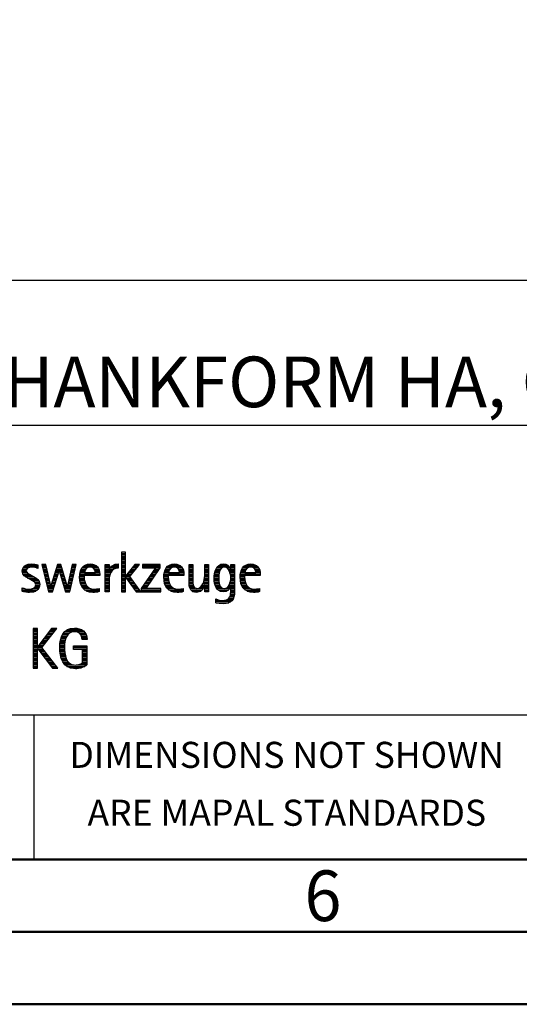
# Model space of a CAD drawing. Units: millimetres. Extents: x -193 to 227, y -114 to 184.
# Drawn here: x 71 to 105, y -113 to -45 of the extents above; entities that cross this region are included whole.
import ezdxf
from ezdxf.enums import TextEntityAlignment as Align

# ---------------------------------------------------------------- set-up
doc = ezdxf.new("R2010")
doc.units = ezdxf.units.MM
doc.layers.get('0').update_dxf_attribs({"linetype": 'CONTINUOUS'})
doc.layers.add('AM_0', color=7, linetype='CONTINUOUS')
doc.layers.add('AM_6', color=2, linetype='CONTINUOUS')
doc.layers.add('AM_BOR', color=7, linetype='CONTINUOUS', lineweight=50)
doc.styles.get("Standard").update_dxf_attribs({"font": 'ISOCP.SHX'})

# ---------------------------------------------------------------- blocks, each defined once
blk = doc.blocks.new('A3')
at = {"layer": 'AM_BOR', "color": 1}
for points in [[(0, 0), (420, 0), (420, 297), (0, 297)], [(410, 287), (23, 287), (23, 10), (410, 10)]]:
    blk.add_lwpolyline(points, close=True, dxfattribs=at)
at = {"layer": 'AM_BOR', "color": 7}
blk.add_lwpolyline([(18, 292), (18, 5), (415, 5), (415, 292)], close=True, dxfattribs=at)
at = {"layer": 'AM_BOR', "color": 2, "width": 0.964286}
blk.add_text('6', height=3.5, dxfattribs=at).set_placement((285, 7.5), align=Align.MIDDLE_CENTER)
blk = doc.blocks.new('MAPAL_FRAME_LOGO')
at = {"layer": 'AM_0', "color": 1}
for p, q in [((51.066, 11.227), (51.066, 8.499)), ((51.335, 11.227), (51.066, 11.227)), ((51.066, 11.145), (51.335, 11.145)), ((51.066, 11.045), (51.335, 11.045)), ((51.066, 10.945), (51.335, 10.945)), ((51.335, 9.586), (51.335, 11.227)), ((44.324, 10.245), (45.292, 10.245)), ((44.465, 10.345), (45.292, 10.345)), ((45.561, 10.381), (46.016, 8.499)), ((45.83, 10.381), (45.561, 10.381)), ((45.57, 10.345), (45.839, 10.345)), ((45.594, 10.245), (45.862, 10.245)), ((46.174, 8.918), (45.83, 10.381)), ((46.633, 10.381), (46.182, 8.918)), ((46.591, 10.245), (46.908, 10.245)), ((46.622, 10.345), (46.877, 10.345)), ((46.866, 10.381), (46.633, 10.381)), ((47.32, 8.918), (46.866, 10.381)), ((47.668, 10.381), (47.329, 8.918)), ((47.498, 8.499), (47.938, 10.381)), ((47.637, 10.245), (47.906, 10.245)), ((47.66, 10.345), (47.929, 10.345)), ((47.938, 10.381), (47.668, 10.381)), ((48.419, 10.245), (49.379, 10.245)), ((48.554, 10.345), (49.251, 10.345)), ((49.939, 10.345), (50.207, 10.345)), ((49.939, 10.245), (50.207, 10.245)), ((50.368, 10.245), (50.844, 10.245)), ((50.5, 10.345), (50.844, 10.345)), ((51.066, 10.845), (51.335, 10.845)), ((51.066, 10.745), (51.335, 10.745)), ((51.066, 10.645), (51.335, 10.645)), ((51.066, 10.545), (51.335, 10.545)), ((51.066, 10.445), (51.335, 10.445)), ((51.066, 10.345), (51.335, 10.345)), ((51.066, 10.245), (51.335, 10.245)), ((51.995, 10.381), (51.342, 9.586)), ((51.647, 9.546), (52.323, 10.381)), ((51.883, 10.245), (52.213, 10.245)), ((51.965, 10.345), (52.294, 10.345)), ((52.323, 10.381), (51.995, 10.381)), ((52.509, 10.381), (52.509, 10.156)), ((53.75, 10.381), (52.509, 10.381)), ((52.509, 10.345), (53.75, 10.345)), ((52.509, 10.245), (53.75, 10.245)), ((53.75, 10.152), (53.75, 10.381)), ((54.24, 10.245), (55.2, 10.245)), ((54.375, 10.345), (55.072, 10.345)), ((55.744, 10.345), (56.012, 10.345)), ((55.744, 10.245), (56.012, 10.245)), ((56.82, 10.345), (57.088, 10.345)), ((56.82, 10.245), (57.088, 10.245)), ((57.717, 10.245), (58.522, 10.245)), ((57.838, 10.345), (58.405, 10.345)), ((58.623, 10.345), (58.891, 10.345)), ((58.623, 10.245), (58.891, 10.245)), ((59.519, 10.245), (60.479, 10.245)), ((59.654, 10.345), (60.351, 10.345)), ((44.206, 9.945), (44.475, 9.945)), ((44.212, 9.845), (44.519, 9.845)), ((44.218, 10.045), (44.498, 10.045)), ((44.239, 9.745), (44.65, 9.745)), ((44.254, 10.145), (44.609, 10.145)), ((44.302, 9.645), (44.834, 9.645)), ((44.41, 9.545), (45.002, 9.545)), ((45.188, 10.145), (45.292, 10.145)), ((45.618, 10.145), (45.886, 10.145)), ((45.642, 10.045), (45.909, 10.045)), ((45.666, 9.945), (45.933, 9.945)), ((45.69, 9.845), (45.956, 9.845)), ((45.715, 9.745), (45.98, 9.745)), ((45.739, 9.645), (46.003, 9.645)), ((45.763, 9.545), (46.027, 9.545)), ((46.308, 8.499), (46.748, 9.942)), ((46.375, 9.545), (46.627, 9.545)), ((46.406, 9.645), (46.657, 9.645)), ((46.437, 9.745), (46.688, 9.745)), ((46.468, 9.845), (46.718, 9.845)), ((46.498, 9.945), (47.001, 9.945)), ((46.529, 10.045), (46.97, 10.045)), ((46.56, 10.145), (46.939, 10.145)), ((46.748, 9.942), (46.755, 9.942)), ((46.755, 9.942), (47.198, 8.499)), ((46.785, 9.845), (47.032, 9.845)), ((46.816, 9.745), (47.063, 9.745)), ((46.846, 9.645), (47.094, 9.645)), ((46.877, 9.545), (47.126, 9.545)), ((47.475, 9.545), (47.743, 9.545)), ((47.498, 9.645), (47.766, 9.645)), ((47.521, 9.745), (47.789, 9.745)), ((47.544, 9.845), (47.813, 9.845)), ((47.567, 9.945), (47.836, 9.945)), ((47.59, 10.045), (47.859, 10.045)), ((47.614, 10.145), (47.883, 10.145)), ((48.176, 9.545), (48.483, 9.545)), ((48.183, 9.645), (49.566, 9.645)), ((48.193, 9.745), (49.565, 9.745)), ((48.213, 9.845), (48.503, 9.845)), ((48.24, 9.945), (48.533, 9.945)), ((48.279, 10.045), (48.586, 10.045)), ((48.335, 10.145), (48.691, 10.145)), ((49.097, 10.145), (49.458, 10.145)), ((49.2, 10.045), (49.507, 10.045)), ((49.246, 9.945), (49.538, 9.945)), ((49.259, 9.845), (49.556, 9.845)), ((49.939, 10.145), (50.207, 10.145)), ((49.939, 10.045), (50.207, 10.045)), ((49.939, 9.945), (50.404, 9.945)), ((49.939, 9.845), (50.336, 9.845)), ((49.939, 9.745), (50.288, 9.745)), ((49.939, 9.645), (50.253, 9.645)), ((49.939, 9.545), (50.232, 9.545)), ((50.229, 10.045), (50.52, 10.045)), ((50.286, 10.145), (50.844, 10.145)), ((51.066, 10.145), (51.335, 10.145)), ((51.066, 10.045), (51.335, 10.045)), ((51.066, 9.945), (51.335, 9.945)), ((51.066, 9.845), (51.335, 9.845)), ((51.066, 9.745), (51.335, 9.745)), ((51.066, 9.645), (51.335, 9.645)), ((51.066, 9.545), (51.648, 9.545)), ((51.342, 9.586), (51.335, 9.586)), ((51.39, 9.645), (51.727, 9.645)), ((51.472, 9.745), (51.808, 9.745)), ((51.554, 9.845), (51.889, 9.845)), ((51.637, 9.945), (51.97, 9.945)), ((52.406, 8.499), (51.647, 9.546)), ((51.719, 10.045), (52.051, 10.045)), ((51.801, 10.145), (52.132, 10.145)), ((53.422, 10.156), (52.438, 8.72)), ((52.509, 10.156), (53.422, 10.156)), ((52.77, 8.724), (53.75, 10.152)), ((53.003, 9.545), (53.334, 9.545)), ((53.072, 9.645), (53.402, 9.645)), ((53.14, 9.745), (53.471, 9.745)), ((53.209, 9.845), (53.54, 9.845)), ((53.278, 9.945), (53.608, 9.945)), ((53.346, 10.045), (53.677, 10.045)), ((53.415, 10.145), (53.746, 10.145)), ((53.996, 9.545), (54.304, 9.545)), ((54.003, 9.645), (55.388, 9.645)), ((54.013, 9.745), (55.387, 9.745)), ((54.033, 9.845), (54.324, 9.845)), ((54.06, 9.945), (54.354, 9.945)), ((54.099, 10.045), (54.407, 10.045)), ((54.156, 10.145), (54.512, 10.145)), ((54.918, 10.145), (55.279, 10.145)), ((55.021, 10.045), (55.329, 10.045)), ((55.066, 9.945), (55.359, 9.945)), ((55.079, 9.845), (55.377, 9.845)), ((55.744, 10.145), (56.012, 10.145)), ((55.744, 10.045), (56.012, 10.045)), ((55.744, 9.945), (56.012, 9.945)), ((55.744, 9.845), (56.012, 9.845)), ((55.744, 9.745), (56.012, 9.745)), ((55.744, 9.645), (56.012, 9.645)), ((55.744, 9.545), (56.012, 9.545)), ((56.816, 9.545), (57.088, 9.545)), ((56.82, 10.145), (57.088, 10.145)), ((56.82, 10.045), (57.088, 10.045)), ((56.82, 9.945), (57.088, 9.945)), ((56.82, 9.845), (57.088, 9.845)), ((56.82, 9.745), (57.088, 9.745)), ((56.82, 9.645), (57.088, 9.645)), ((57.485, 9.545), (57.793, 9.545)), ((57.494, 9.645), (57.8, 9.645)), ((57.508, 9.745), (57.815, 9.745)), ((57.528, 9.845), (57.837, 9.845)), ((57.557, 9.945), (57.869, 9.945)), ((57.594, 10.045), (57.918, 10.045)), ((57.644, 10.145), (58.009, 10.145)), ((58.361, 10.145), (58.585, 10.145)), ((58.463, 10.045), (58.891, 10.045)), ((58.522, 9.945), (58.891, 9.945)), ((58.562, 9.845), (58.891, 9.845)), ((58.59, 9.745), (58.891, 9.745)), ((58.61, 9.645), (58.891, 9.645)), ((58.62, 9.545), (58.891, 9.545)), ((58.623, 10.145), (58.891, 10.145)), ((59.276, 9.545), (59.583, 9.545)), ((59.283, 9.645), (60.667, 9.645)), ((59.293, 9.745), (60.665, 9.745)), ((59.313, 9.845), (59.603, 9.845)), ((59.34, 9.945), (59.633, 9.945)), ((59.379, 10.045), (59.686, 10.045)), ((59.435, 10.145), (59.791, 10.145)), ((60.197, 10.145), (60.558, 10.145)), ((60.3, 10.045), (60.607, 10.045)), ((60.345, 9.945), (60.638, 9.945)), ((60.358, 9.845), (60.656, 9.845)), ((44.577, 9.445), (45.164, 9.445)), ((44.764, 9.345), (45.288, 9.345)), ((44.95, 9.245), (45.359, 9.245)), ((45.079, 9.145), (45.396, 9.145)), ((45.106, 8.845), (45.385, 8.845)), ((45.134, 9.045), (45.409, 9.045)), ((45.14, 8.945), (45.404, 8.945)), ((45.787, 9.445), (46.05, 9.445)), ((45.811, 9.345), (46.074, 9.345)), ((45.836, 9.245), (46.097, 9.245)), ((45.86, 9.145), (46.121, 9.145)), ((45.884, 9.045), (46.144, 9.045)), ((45.908, 8.945), (46.168, 8.945)), ((45.932, 8.845), (46.414, 8.845)), ((46.182, 8.918), (46.174, 8.918)), ((46.191, 8.945), (46.444, 8.945)), ((46.221, 9.045), (46.474, 9.045)), ((46.252, 9.145), (46.505, 9.145)), ((46.283, 9.245), (46.535, 9.245)), ((46.314, 9.345), (46.566, 9.345)), ((46.345, 9.445), (46.596, 9.445)), ((46.908, 9.445), (47.157, 9.445)), ((46.938, 9.345), (47.188, 9.345)), ((46.969, 9.245), (47.219, 9.245)), ((47, 9.145), (47.25, 9.145)), ((47.03, 9.045), (47.281, 9.045)), ((47.061, 8.945), (47.312, 8.945)), ((47.092, 8.845), (47.579, 8.845)), ((47.329, 8.918), (47.32, 8.918)), ((47.335, 8.945), (47.602, 8.945)), ((47.359, 9.045), (47.626, 9.045)), ((47.382, 9.145), (47.649, 9.145)), ((47.405, 9.245), (47.673, 9.245)), ((47.428, 9.345), (47.696, 9.345)), ((47.451, 9.445), (47.719, 9.445)), ((48.176, 9.445), (48.487, 9.445)), ((48.184, 9.345), (48.495, 9.345)), ((48.193, 9.245), (48.514, 9.245)), ((48.213, 9.145), (48.543, 9.145)), ((48.24, 9.045), (48.585, 9.045)), ((48.275, 8.945), (48.643, 8.945)), ((48.324, 8.845), (48.728, 8.845)), ((49.939, 9.445), (50.218, 9.445)), ((49.939, 9.345), (50.209, 9.345)), ((49.939, 9.245), (50.207, 9.245)), ((49.939, 9.145), (50.207, 9.145)), ((49.939, 9.045), (50.207, 9.045)), ((49.939, 8.945), (50.207, 8.945)), ((49.939, 8.845), (50.207, 8.845)), ((51.066, 9.445), (51.335, 9.445)), ((51.066, 9.345), (51.335, 9.345)), ((51.066, 9.245), (51.335, 9.245)), ((51.066, 9.145), (51.335, 9.145)), ((51.066, 9.045), (51.335, 9.045)), ((51.066, 8.945), (51.335, 8.945)), ((51.066, 8.845), (51.335, 8.845)), ((51.335, 9.503), (51.342, 9.503)), ((51.335, 8.499), (51.335, 9.503)), ((51.342, 9.503), (52.073, 8.499)), ((51.385, 9.445), (51.72, 9.445)), ((51.457, 9.345), (51.793, 9.345)), ((51.53, 9.245), (51.865, 9.245)), ((51.603, 9.145), (51.938, 9.145)), ((51.676, 9.045), (52.01, 9.045)), ((51.749, 8.945), (52.082, 8.945)), ((51.822, 8.845), (52.155, 8.845)), ((52.523, 8.845), (52.853, 8.845)), ((52.592, 8.945), (52.922, 8.945)), ((52.661, 9.045), (52.99, 9.045)), ((52.729, 9.145), (53.059, 9.145)), ((52.798, 9.245), (53.128, 9.245)), ((52.866, 9.345), (53.196, 9.345)), ((52.935, 9.445), (53.265, 9.445)), ((53.997, 9.445), (54.308, 9.445)), ((54.004, 9.345), (54.316, 9.345)), ((54.013, 9.245), (54.334, 9.245)), ((54.033, 9.145), (54.364, 9.145)), ((54.06, 9.045), (54.406, 9.045)), ((54.095, 8.945), (54.464, 8.945)), ((54.144, 8.845), (54.548, 8.845)), ((55.744, 9.445), (56.012, 9.445)), ((55.744, 9.345), (56.012, 9.345)), ((55.744, 9.245), (56.012, 9.245)), ((55.744, 9.145), (56.013, 9.145)), ((55.744, 9.045), (56.02, 9.045)), ((55.75, 8.945), (56.038, 8.945)), ((55.766, 8.845), (56.076, 8.845)), ((56.554, 8.845), (56.779, 8.845)), ((56.635, 8.945), (57.088, 8.945)), ((56.69, 9.045), (57.088, 9.045)), ((56.731, 9.145), (57.088, 9.145)), ((56.764, 9.245), (57.088, 9.245)), ((56.79, 9.345), (57.088, 9.345)), ((56.807, 9.445), (57.088, 9.445)), ((56.82, 8.845), (57.088, 8.845)), ((57.48, 9.445), (57.788, 9.445)), ((57.484, 9.345), (57.791, 9.345)), ((57.49, 9.245), (57.798, 9.245)), ((57.502, 9.145), (57.811, 9.145)), ((57.519, 9.045), (57.834, 9.045)), ((57.548, 8.945), (57.869, 8.945)), ((57.587, 8.845), (57.929, 8.845)), ((58.428, 8.845), (58.609, 8.845)), ((58.498, 8.945), (58.891, 8.945)), ((58.545, 9.045), (58.891, 9.045)), ((58.578, 9.145), (58.891, 9.145)), ((58.6, 9.245), (58.891, 9.245)), ((58.614, 9.345), (58.891, 9.345)), ((58.622, 9.445), (58.891, 9.445)), ((58.623, 8.845), (58.891, 8.845)), ((59.277, 9.445), (59.586, 9.445)), ((59.284, 9.345), (59.595, 9.345)), ((59.293, 9.245), (59.613, 9.245)), ((59.313, 9.145), (59.643, 9.145)), ((59.34, 9.045), (59.684, 9.045)), ((59.375, 8.945), (59.743, 8.945)), ((59.424, 8.845), (59.828, 8.845)), ((44.197, 8.745), (44.311, 8.745)), ((44.197, 8.645), (45.274, 8.645)), ((44.197, 8.545), (45.139, 8.545)), ((44.996, 8.745), (45.346, 8.745)), ((45.956, 8.745), (46.383, 8.745)), ((45.981, 8.645), (46.353, 8.645)), ((46.005, 8.545), (46.322, 8.545)), ((46.016, 8.499), (46.308, 8.499)), ((47.122, 8.745), (47.556, 8.745)), ((47.153, 8.645), (47.532, 8.645)), ((47.184, 8.545), (47.509, 8.545)), ((47.198, 8.499), (47.498, 8.499)), ((48.393, 8.745), (48.87, 8.745)), ((48.493, 8.645), (49.523, 8.645)), ((48.648, 8.545), (49.523, 8.545)), ((49.939, 8.745), (50.207, 8.745)), ((49.939, 8.645), (50.207, 8.645)), ((49.939, 8.545), (50.207, 8.545)), ((51.066, 8.745), (51.335, 8.745)), ((51.066, 8.645), (51.335, 8.645)), ((51.066, 8.545), (51.335, 8.545)), ((51.066, 8.499), (51.335, 8.499)), ((51.894, 8.745), (52.227, 8.745)), ((51.967, 8.645), (52.3, 8.645)), ((52.04, 8.545), (52.372, 8.545)), ((52.073, 8.499), (52.406, 8.499)), ((52.438, 8.72), (52.438, 8.499)), ((52.438, 8.645), (53.786, 8.645)), ((52.438, 8.545), (53.786, 8.545)), ((52.438, 8.499), (53.786, 8.499)), ((52.455, 8.745), (52.784, 8.745)), ((53.786, 8.724), (52.77, 8.724)), ((53.786, 8.499), (53.786, 8.724)), ((54.213, 8.745), (54.691, 8.745)), ((54.314, 8.645), (55.344, 8.645)), ((54.469, 8.545), (55.344, 8.545)), ((55.799, 8.745), (56.187, 8.745)), ((55.854, 8.645), (56.662, 8.645)), ((55.949, 8.545), (56.549, 8.545)), ((56.401, 8.745), (56.732, 8.745)), ((56.82, 8.745), (57.088, 8.745)), ((56.82, 8.645), (57.088, 8.645)), ((56.82, 8.545), (57.088, 8.545)), ((57.641, 8.745), (58.059, 8.745)), ((57.726, 8.645), (58.482, 8.645)), ((57.873, 8.545), (58.335, 8.545)), ((58.286, 8.745), (58.563, 8.745)), ((58.59, 8.245), (58.867, 8.245)), ((58.61, 8.345), (58.881, 8.345)), ((58.618, 8.445), (58.89, 8.445)), ((58.623, 8.745), (58.891, 8.745)), ((58.623, 8.645), (58.891, 8.645)), ((58.623, 8.545), (58.891, 8.545)), ((59.493, 8.745), (59.97, 8.745)), ((59.593, 8.645), (60.623, 8.645)), ((59.749, 8.545), (60.623, 8.545)), ((57.583, 7.945), (57.752, 7.945)), ((57.583, 7.845), (58.653, 7.845)), ((57.583, 7.745), (58.481, 7.745)), ((58.329, 7.945), (58.743, 7.945)), ((58.484, 8.045), (58.803, 8.045)), ((58.552, 8.145), (58.844, 8.145)), ((44.956, 5.954), (44.956, 3.226)), ((45.264, 5.954), (44.956, 5.954)), ((44.956, 5.945), (45.264, 5.945)), ((44.956, 5.845), (45.264, 5.845)), ((44.956, 5.745), (45.264, 5.745)), ((44.956, 5.645), (45.264, 5.645)), ((44.956, 5.545), (45.264, 5.545)), ((44.956, 5.445), (45.264, 5.445)), ((45.264, 4.717), (45.264, 5.954)), ((46.229, 5.954), (45.272, 4.717)), ((45.569, 4.645), (46.589, 5.954)), ((45.835, 5.445), (46.192, 5.445)), ((45.913, 5.545), (46.27, 5.545)), ((45.99, 5.645), (46.348, 5.645)), ((46.067, 5.745), (46.425, 5.745)), ((46.145, 5.845), (46.503, 5.845)), ((46.222, 5.945), (46.581, 5.945)), ((46.589, 5.954), (46.229, 5.954)), ((46.939, 5.445), (47.292, 5.445)), ((46.991, 5.545), (47.364, 5.545)), ((47.058, 5.645), (47.478, 5.645)), ((47.145, 5.745), (48.484, 5.745)), ((47.268, 5.845), (48.36, 5.845)), ((47.467, 5.945), (48.15, 5.945)), ((48.14, 5.645), (48.564, 5.645)), ((48.241, 5.545), (48.618, 5.545)), ((48.297, 5.445), (48.654, 5.445)), ((44.956, 5.345), (45.264, 5.345)), ((44.956, 5.245), (45.264, 5.245)), ((44.956, 5.145), (45.264, 5.145)), ((44.956, 5.045), (45.264, 5.045)), ((44.956, 4.945), (45.264, 4.945)), ((44.956, 4.845), (45.264, 4.845)), ((45.371, 4.845), (45.724, 4.845)), ((45.448, 4.945), (45.802, 4.945)), ((45.526, 5.045), (45.88, 5.045)), ((45.603, 5.145), (45.958, 5.145)), ((45.68, 5.245), (46.036, 5.245)), ((45.758, 5.345), (46.114, 5.345)), ((46.802, 4.845), (47.138, 4.845)), ((46.812, 4.945), (47.145, 4.945)), ((46.822, 5.045), (47.161, 5.045)), ((46.844, 5.145), (47.178, 5.145)), ((46.866, 5.245), (47.208, 5.245)), ((46.9, 5.345), (47.244, 5.345)), ((48.328, 5.345), (48.677, 5.345)), ((48.338, 5.245), (48.685, 5.245)), ((44.956, 4.745), (45.264, 4.745)), ((44.956, 4.645), (45.569, 4.645)), ((44.956, 4.545), (45.264, 4.545)), ((44.956, 4.445), (45.264, 4.445)), ((44.956, 4.345), (45.264, 4.345)), ((44.956, 4.245), (45.264, 4.245)), ((44.956, 4.145), (45.264, 4.145)), ((45.272, 4.717), (45.264, 4.717)), ((45.264, 4.563), (45.272, 4.563)), ((45.264, 3.226), (45.264, 4.563)), ((45.272, 4.563), (46.308, 3.226)), ((45.286, 4.545), (45.647, 4.545)), ((45.294, 4.745), (45.646, 4.745)), ((45.363, 4.445), (45.725, 4.445)), ((45.441, 4.345), (45.802, 4.345)), ((45.518, 4.245), (45.88, 4.245)), ((46.672, 3.226), (45.569, 4.645)), ((45.596, 4.145), (45.958, 4.145)), ((46.795, 4.645), (47.131, 4.645)), ((46.797, 4.745), (47.132, 4.745)), ((46.8, 4.545), (47.134, 4.545)), ((46.805, 4.445), (47.139, 4.445)), ((46.811, 4.345), (47.148, 4.345)), ((46.826, 4.245), (47.158, 4.245)), ((46.84, 4.145), (47.177, 4.145)), ((47.74, 4.745), (48.673, 4.745)), ((47.74, 4.645), (48.673, 4.645)), ((47.74, 4.545), (48.673, 4.545)), ((48.364, 4.445), (48.673, 4.445)), ((48.364, 4.345), (48.673, 4.345)), ((48.364, 4.245), (48.673, 4.245)), ((48.364, 4.145), (48.673, 4.145)), ((44.956, 4.045), (45.264, 4.045)), ((44.956, 3.945), (45.264, 3.945)), ((44.956, 3.845), (45.264, 3.845)), ((44.956, 3.745), (45.264, 3.745)), ((44.956, 3.645), (45.264, 3.645)), ((44.956, 3.545), (45.264, 3.545)), ((44.956, 3.445), (45.264, 3.445)), ((45.673, 4.045), (46.036, 4.045)), ((45.751, 3.945), (46.113, 3.945)), ((45.828, 3.845), (46.191, 3.845)), ((45.906, 3.745), (46.269, 3.745)), ((45.983, 3.645), (46.347, 3.645)), ((46.061, 3.545), (46.424, 3.545)), ((46.139, 3.445), (46.502, 3.445)), ((46.862, 4.045), (47.197, 4.045)), ((46.887, 3.945), (47.229, 3.945)), ((46.922, 3.845), (47.266, 3.845)), ((46.961, 3.745), (47.317, 3.745)), ((47.016, 3.645), (47.39, 3.645)), ((47.083, 3.545), (47.499, 3.545)), ((47.17, 3.445), (47.798, 3.445)), ((47.932, 3.445), (48.673, 3.445)), ((48.3, 3.545), (48.673, 3.545)), ((48.364, 4.045), (48.673, 4.045)), ((48.364, 3.945), (48.673, 3.945)), ((48.364, 3.845), (48.673, 3.845)), ((48.364, 3.745), (48.673, 3.745)), ((48.364, 3.645), (48.673, 3.645)), ((44.956, 3.345), (45.264, 3.345)), ((44.956, 3.245), (45.264, 3.245)), ((44.956, 3.226), (45.264, 3.226)), ((46.216, 3.345), (46.58, 3.345)), ((46.294, 3.245), (46.657, 3.245)), ((46.308, 3.226), (46.672, 3.226)), ((47.294, 3.345), (48.522, 3.345)), ((47.496, 3.245), (48.275, 3.245))]:
    blk.add_line(p, q, dxfattribs=at)
for points, knots in [([(44.197, 8.534), (44.367, 8.483), (44.537, 8.455), (44.711, 8.455), (45.086, 8.455), (45.41, 8.601), (45.41, 9.024), (45.41, 9.329), (45.206, 9.424), (44.972, 9.562), (44.972, 9.562), (44.814, 9.657), (44.814, 9.657), (44.703, 9.725), (44.473, 9.8), (44.473, 9.954), (44.473, 10.136), (44.707, 10.199), (44.853, 10.199), (44.996, 10.199), (45.154, 10.164), (45.292, 10.112), (45.292, 10.112), (45.292, 10.361), (45.292, 10.361), (45.146, 10.396), (45.003, 10.424), (44.849, 10.424), (44.524, 10.424), (44.205, 10.294), (44.205, 9.926), (44.205, 9.637), (44.41, 9.531), (44.632, 9.416), (44.632, 9.416), (44.801, 9.325), (44.801, 9.325), (44.94, 9.25), (45.142, 9.175), (45.142, 8.985), (45.142, 8.736), (44.885, 8.68), (44.683, 8.68), (44.513, 8.68), (44.354, 8.728), (44.197, 8.779), (44.197, 8.779), (44.197, 8.534), (44.197, 8.534)], [0, 0, 0, 0, 1, 1, 1, 2, 2, 2, 3, 3, 3, 4, 4, 4, 5, 5, 5, 6, 6, 6, 7, 7, 7, 8, 8, 8, 9, 9, 9, 10, 10, 10, 11, 11, 11, 12, 12, 12, 13, 13, 13, 14, 14, 14, 15, 15, 15, 16, 16, 16, 16]), ([(49.523, 8.732), (49.396, 8.7), (49.282, 8.68), (49.152, 8.68), (48.689, 8.68), (48.483, 9.096), (48.483, 9.507), (48.483, 9.507), (48.483, 9.618), (48.483, 9.618), (48.483, 9.618), (49.566, 9.618), (49.566, 9.618), (49.566, 9.618), (49.566, 9.708), (49.566, 9.708), (49.566, 10.128), (49.345, 10.424), (48.911, 10.424), (48.357, 10.424), (48.175, 9.993), (48.175, 9.503), (48.175, 8.89), (48.439, 8.455), (49.092, 8.455), (49.239, 8.455), (49.385, 8.467), (49.523, 8.51), (49.523, 8.51), (49.523, 8.732), (49.523, 8.732)], [0, 0, 0, 0, 1, 1, 1, 2, 2, 2, 3, 3, 3, 4, 4, 4, 5, 5, 5, 6, 6, 6, 7, 7, 7, 8, 8, 8, 9, 9, 9, 10, 10, 10, 10]), ([(50.207, 8.499), (50.207, 8.499), (50.207, 9.278), (50.207, 9.278), (50.207, 9.685), (50.357, 10.136), (50.844, 10.136), (50.844, 10.136), (50.844, 10.424), (50.844, 10.424), (50.543, 10.424), (50.333, 10.29), (50.215, 10.017), (50.215, 10.017), (50.207, 10.017), (50.207, 10.017), (50.207, 10.017), (50.207, 10.381), (50.207, 10.381), (50.207, 10.381), (49.939, 10.381), (49.939, 10.381), (49.939, 10.381), (49.939, 8.499), (49.939, 8.499), (49.939, 8.499), (50.207, 8.499), (50.207, 8.499)], [0, 0, 0, 0, 1, 1, 1, 2, 2, 2, 3, 3, 3, 4, 4, 4, 5, 5, 5, 6, 6, 6, 7, 7, 7, 8, 8, 8, 9, 9, 9, 9]), ([(55.344, 8.732), (55.218, 8.7), (55.103, 8.68), (54.973, 8.68), (54.51, 8.68), (54.304, 9.096), (54.304, 9.507), (54.304, 9.507), (54.304, 9.618), (54.304, 9.618), (54.304, 9.618), (55.388, 9.618), (55.388, 9.618), (55.388, 9.618), (55.388, 9.708), (55.388, 9.708), (55.388, 10.128), (55.166, 10.424), (54.731, 10.424), (54.178, 10.424), (53.995, 9.993), (53.995, 9.503), (53.995, 8.89), (54.26, 8.455), (54.913, 8.455), (55.06, 8.455), (55.206, 8.467), (55.344, 8.51), (55.344, 8.51), (55.344, 8.732), (55.344, 8.732)], [0, 0, 0, 0, 1, 1, 1, 2, 2, 2, 3, 3, 3, 4, 4, 4, 5, 5, 5, 6, 6, 6, 7, 7, 7, 8, 8, 8, 9, 9, 9, 10, 10, 10, 10]), ([(57.088, 8.499), (57.088, 8.499), (57.088, 10.381), (57.088, 10.381), (57.088, 10.381), (56.82, 10.381), (56.82, 10.381), (56.82, 10.381), (56.82, 9.606), (56.82, 9.606), (56.82, 9.309), (56.665, 8.724), (56.289, 8.724), (55.981, 8.724), (56.012, 9.127), (56.012, 9.337), (56.012, 9.337), (56.012, 10.381), (56.012, 10.381), (56.012, 10.381), (55.744, 10.381), (55.744, 10.381), (55.744, 10.381), (55.744, 9.036), (55.744, 9.036), (55.744, 8.732), (55.898, 8.455), (56.226, 8.455), (56.547, 8.455), (56.724, 8.645), (56.812, 8.933), (56.812, 8.933), (56.82, 8.933), (56.82, 8.933), (56.82, 8.933), (56.82, 8.499), (56.82, 8.499), (56.82, 8.499), (57.088, 8.499), (57.088, 8.499)], [0, 0, 0, 0, 1, 1, 1, 2, 2, 2, 3, 3, 3, 4, 4, 4, 5, 5, 5, 6, 6, 6, 7, 7, 7, 8, 8, 8, 9, 9, 9, 10, 10, 10, 11, 11, 11, 12, 12, 12, 13, 13, 13, 13]), ([(58.623, 8.526), (58.623, 8.127), (58.489, 7.901), (58.052, 7.901), (57.883, 7.901), (57.737, 7.936), (57.583, 8.012), (57.583, 8.012), (57.583, 7.735), (57.583, 7.735), (57.756, 7.704), (57.907, 7.676), (58.092, 7.676), (58.635, 7.676), (58.891, 7.956), (58.891, 8.495), (58.891, 8.495), (58.891, 10.381), (58.891, 10.381), (58.891, 10.381), (58.623, 10.381), (58.623, 10.381), (58.623, 10.381), (58.623, 10.072), (58.623, 10.072), (58.623, 10.072), (58.615, 10.072), (58.615, 10.072), (58.552, 10.294), (58.35, 10.424), (58.124, 10.424), (57.606, 10.424), (57.48, 9.835), (57.48, 9.428), (57.48, 9.004), (57.598, 8.499), (58.116, 8.499), (58.35, 8.499), (58.54, 8.633), (58.615, 8.858), (58.615, 8.858), (58.623, 8.858), (58.623, 8.858), (58.623, 8.858), (58.623, 8.526), (58.623, 8.526)], [0, 0, 0, 0, 1, 1, 1, 2, 2, 2, 3, 3, 3, 4, 4, 4, 5, 5, 5, 6, 6, 6, 7, 7, 7, 8, 8, 8, 9, 9, 9, 10, 10, 10, 11, 11, 11, 12, 12, 12, 13, 13, 13, 14, 14, 14, 15, 15, 15, 15]), ([(60.623, 8.732), (60.496, 8.7), (60.382, 8.68), (60.252, 8.68), (59.789, 8.68), (59.583, 9.096), (59.583, 9.507), (59.583, 9.507), (59.583, 9.618), (59.583, 9.618), (59.583, 9.618), (60.667, 9.618), (60.667, 9.618), (60.667, 9.618), (60.667, 9.708), (60.667, 9.708), (60.667, 10.128), (60.445, 10.424), (60.011, 10.424), (59.457, 10.424), (59.275, 9.993), (59.275, 9.503), (59.275, 8.89), (59.54, 8.455), (60.193, 8.455), (60.339, 8.455), (60.485, 8.467), (60.623, 8.51), (60.623, 8.51), (60.623, 8.732), (60.623, 8.732)], [0, 0, 0, 0, 1, 1, 1, 2, 2, 2, 3, 3, 3, 4, 4, 4, 5, 5, 5, 6, 6, 6, 7, 7, 7, 8, 8, 8, 9, 9, 9, 10, 10, 10, 10]), ([(48.503, 9.843), (48.546, 10.053), (48.673, 10.199), (48.899, 10.199), (49.104, 10.199), (49.259, 10.053), (49.259, 9.843), (49.259, 9.843), (48.503, 9.843), (48.503, 9.843)], [0, 0, 0, 0, 1, 1, 1, 2, 2, 2, 3, 3, 3, 3]), ([(54.323, 9.843), (54.368, 10.053), (54.494, 10.199), (54.72, 10.199), (54.925, 10.199), (55.079, 10.053), (55.079, 9.843), (55.079, 9.843), (54.323, 9.843), (54.323, 9.843)], [0, 0, 0, 0, 1, 1, 1, 2, 2, 2, 3, 3, 3, 3]), ([(58.172, 8.724), (57.835, 8.724), (57.788, 9.179), (57.788, 9.424), (57.788, 9.669), (57.831, 10.199), (58.18, 10.199), (58.516, 10.199), (58.623, 9.736), (58.623, 9.475), (58.623, 9.206), (58.516, 8.724), (58.172, 8.724)], [0, 0, 0, 0, 1, 1, 1, 2, 2, 2, 3, 3, 3, 4, 4, 4, 4]), ([(59.603, 9.843), (59.646, 10.053), (59.773, 10.199), (59.999, 10.199), (60.204, 10.199), (60.359, 10.053), (60.359, 9.843), (60.359, 9.843), (59.603, 9.843), (59.603, 9.843)], [0, 0, 0, 0, 1, 1, 1, 2, 2, 2, 3, 3, 3, 3]), ([(48.364, 3.589), (48.246, 3.482), (48.017, 3.439), (47.862, 3.439), (47.209, 3.439), (47.13, 4.186), (47.13, 4.681), (47.13, 5.14), (47.245, 5.741), (47.815, 5.741), (48.139, 5.741), (48.341, 5.531), (48.341, 5.211), (48.341, 5.211), (48.688, 5.211), (48.688, 5.211), (48.688, 5.721), (48.294, 5.997), (47.811, 5.997), (47.043, 5.997), (46.795, 5.346), (46.795, 4.681), (46.795, 3.941), (46.996, 3.183), (47.886, 3.183), (48.139, 3.183), (48.471, 3.273), (48.673, 3.443), (48.673, 3.443), (48.673, 4.768), (48.673, 4.768), (48.673, 4.768), (47.74, 4.768), (47.74, 4.768), (47.74, 4.768), (47.74, 4.511), (47.74, 4.511), (47.74, 4.511), (48.364, 4.511), (48.364, 4.511), (48.364, 4.511), (48.364, 3.589), (48.364, 3.589)], [0, 0, 0, 0, 1, 1, 1, 2, 2, 2, 3, 3, 3, 4, 4, 4, 5, 5, 5, 6, 6, 6, 7, 7, 7, 8, 8, 8, 9, 9, 9, 10, 10, 10, 11, 11, 11, 12, 12, 12, 13, 13, 13, 14, 14, 14, 14])]:
    blk.add_open_spline(points, degree=3, knots=knots, dxfattribs=at)
blk = doc.blocks.new('*U436')
at = {"layer": 'AM_0'}
for p, q in [((190, 0), (0, 0)), ((190, 0), (0, 0)), ((190, 0), (0, 0)), ((190, 0), (0, 0)), ((190, 0), (0, 0)), ((0, -10), (190, -10)), ((0, -30), (190, -30)), ((190, -40), (0, -40))]:
    blk.add_line(p, q, dxfattribs=at)
at = {"layer": 'AM_0', "color": 3, "linetype": 'Continuous'}
blk.add_line((45, -30), (45, -40), dxfattribs=at)
blk.add_blockref('MAPAL_FRAME_LOGO', (0, -30))
at = {"layer": 'AM_0', "color": 2}
for s, p in [('DIMENSIONS NOT SHOWN', (62.492, -33)), ('ARE MAPAL STANDARDS', (62.5, -37))]:
    blk.add_text(s, height=1.8, dxfattribs=at).set_placement(p, align=Align.MIDDLE)
at = {"layer": 'AM_0'}
for tag, p in [('TITLE', (1, -7)), ('MATERIAL_NO', (121, -27))]:
    blk.add_attdef(tag, text='', height=3.5, dxfattribs=at).set_placement(p, align=Align.MIDDLE_LEFT)
at = {"layer": 'AM_6', "width": 0.821429}
blk.add_attdef('DIN_FORMAT', text='', height=2.5, dxfattribs=at).set_placement((185, -7), align=Align.MIDDLE_CENTER)
at = {"layer": 'AM_6'}
for tag, p in [('DRAWING_NO', (121, -17)), ('TECHNICAL_SPEC', (121, -37))]:
    blk.add_attdef(tag, text='', height=2.5, dxfattribs=at).set_placement(p, align=Align.MIDDLE_LEFT)
for tag, p in [('INDEX_NO', (185, -17)), ('APP_DATE', (90, -27)), ('APP_NAME', (110, -27)), ('ORIGIN', (185, -27)), ('SCALE', (110, -37)), ('SHEET_OF_SHEETS', (185, -37))]:
    blk.add_attdef(tag, text='', height=2.5, dxfattribs=at).set_placement(p, align=Align.MIDDLE_CENTER)
blk = doc.blocks.new('MAPAL_FRAME-Model')
blk.add_blockref('A3', (0, 0))
ref = blk.add_blockref('*U436', (220, 50))
ref.add_attrib('TITLE', 'OPTIMILL-3D-HF, SHANKFORM HA, COATED', dxfattribs={"layer": 'AM_0', "height": 3.5}).set_placement((221, 43), align=Align.MIDDLE_LEFT)

msp = doc.modelspace()

# ---------------------------------------------------------------- block references
at = {"layer": 'AM_0', "rotation": 360}
msp.add_blockref('MAPAL_FRAME-Model', (-193.2339, -113.2757), dxfattribs=at)

doc.saveas('drawing.dxf')
